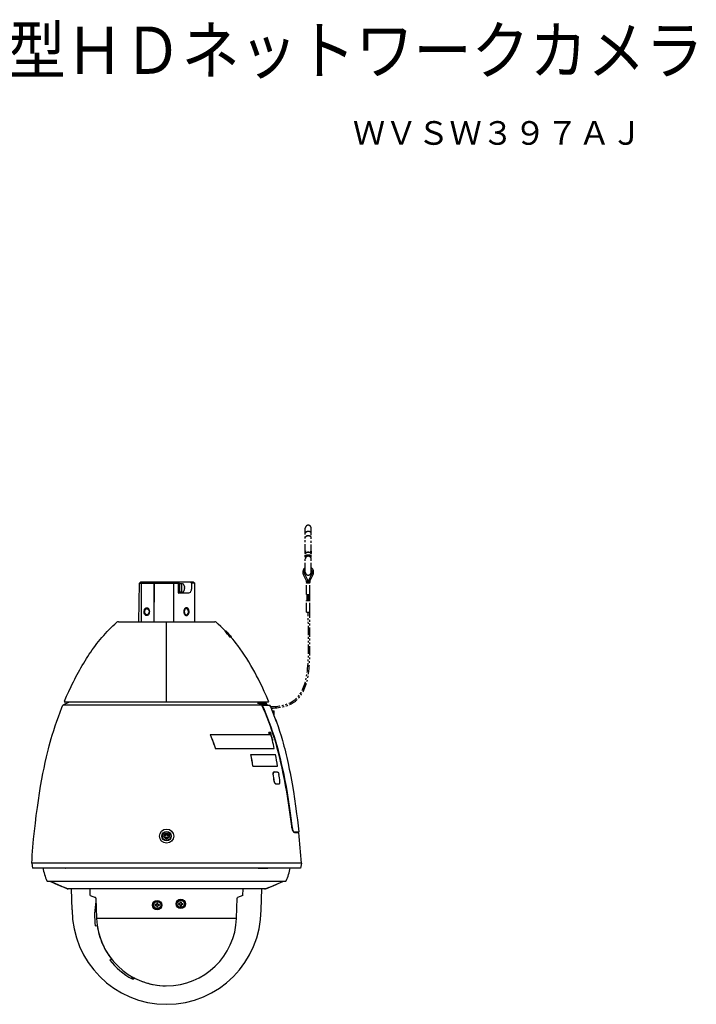
# Model space of a CAD drawing. Units: millimetres. Extents: x 2 to 137, y 251 to 485.
# Drawn here: x 74 to 132, y 401 to 485 of the extents above; entities that cross this region are included whole.
import ezdxf
from ezdxf.enums import TextEntityAlignment as Align

# ---------------------------------------------------------------- set-up
doc = ezdxf.new("R2010")
doc.units = ezdxf.units.MM
doc.linetypes.add('PHANTOM2', pattern=[31.75, 15.875, -3.175, 3.175, -3.175, 3.175, -3.175])
for name, color, linetype in [('GAIKEI', 7, 'Continuous'), ('MOJI1', 2, 'Continuous'), ('TOUROKU', 1, 'Continuous')]:
    doc.layers.add(name, color=color, linetype=linetype)
doc.styles.get("Standard").update_dxf_attribs({"font": 'monotxt.shx', "bigfont": 'bigfont.shx'})

msp = doc.modelspace()

# ---------------------------------------------------------------- linework, layer by layer
at = {"layer": 'GAIKEI', "color": 1, "linetype": 'PHANTOM2', "ltscale": 0.05}
for p, q in [((98.41042726, 437.8184454), (98.41042726, 441.539771)), ((98.91042726, 439.3567388), (98.91042726, 441.539771)), ((98.39006586, 439.5003058), (98.39006586, 439.5244512)), ((98.41709226, 439.6123784), (98.41042726, 439.6123784)), ((98.91042726, 439.6123784), (98.90376226, 439.6123784)), ((98.91042726, 439.3563848), (98.91042726, 439.3488898)), ((98.91042726, 437.8184454), (98.91042726, 439.348548)), ((98.24352046, 437.6240422), (98.29790286, 437.6494024)), ((98.29790286, 437.6494024), (98.35228526, 437.6747564)), ((98.35228526, 437.6747564), (98.62169446, 437.0969976)), ((98.69916026, 437.0969976), (98.96856946, 437.6747564)), ((99.02295166, 437.6494024), (98.96856946, 437.6747564)), ((99.07733406, 437.6240422), (99.02295166, 437.6494024)), ((98.24352046, 437.6240422), (98.51294186, 437.0462774)), ((98.51294186, 437.0462774), (98.56732426, 437.0716376)), ((98.52042486, 435.9184454), (98.52042486, 436.9184454)), ((98.52042486, 436.9184454), (98.80042966, 436.9184454)), ((98.53542726, 436.9448492), (98.65542246, 436.9448492)), ((98.53542726, 436.9448492), (98.53542726, 436.9184454)), ((98.56732426, 437.0716376), (98.62169446, 437.0969976)), ((98.65542246, 436.9448492), (98.65542246, 436.9184454)), ((98.78542726, 436.9448492), (98.66543226, 436.9448492)), ((98.66543226, 436.9184454), (98.66543226, 436.9448492)), ((98.75353026, 437.0716376), (98.69916026, 437.0969976)), ((98.80791266, 437.0462774), (98.75353026, 437.0716376)), ((98.78542726, 436.9184454), (98.78542726, 436.9448492)), ((98.80042966, 435.9184454), (98.80042966, 436.9184454)), ((98.80791266, 437.0462774), (99.07733406, 437.6240422)), ((98.52042486, 435.9184454), (98.80042966, 435.9184454)), ((98.52042486, 435.4184454), (98.80042966, 435.4184454)), ((98.52042486, 434.4184454), (98.52042486, 435.4184454)), ((98.53542726, 435.9184454), (98.53542726, 435.4184454)), ((98.65542246, 435.9184454), (98.65542246, 435.4184454)), ((98.66543226, 435.4184454), (98.66543226, 435.9184454)), ((98.78542726, 435.4184454), (98.78542726, 435.9184454)), ((98.80042966, 434.4184454), (98.80042966, 435.4184454)), ((98.52042486, 434.4184454), (98.80042966, 434.4184454))]:
    msp.add_line(p, q, dxfattribs=at)
at = {"layer": 'GAIKEI', "color": 1, "linetype": 'Continuous'}
for p, q in [((84.30000931, 433.6193364), (84.35717488, 436.87561392)), ((84.35717488, 436.87561392), (84.45974514, 436.97579134)), ((84.35717488, 436.87561392), (85.57660756, 436.87559866)), ((88.95120387, 436.97579134), (84.45974514, 436.97579134)), ((84.51390365, 436.87559866), (84.51390365, 433.6193364)), ((85.57660756, 436.87559866), (85.57660756, 433.6193364)), ((85.59966635, 433.6193364), (85.64209452, 436.87561392)), ((85.64209452, 436.87561392), (87.63250792, 436.87559866)), ((87.26158181, 433.6193364), (87.26158181, 436.97579134)), ((87.66235255, 436.05401864), (87.66235255, 436.925695)), ((87.7425067, 436.87559866), (87.66235255, 436.87559866)), ((87.7425067, 436.87559866), (87.7425067, 436.07405718)), ((87.91283427, 436.83051195), (87.7425067, 436.83051195)), ((87.91283427, 436.83051195), (87.91283427, 436.11914389)), ((88.01092534, 436.82550232), (87.91283427, 436.82550232)), ((88.76685628, 436.90288904), (88.76685628, 436.47482792)), ((89.05196864, 436.87559866), (88.81167395, 436.87559866)), ((88.95120387, 436.97579134), (89.05196864, 436.87559866)), ((89.05196864, 433.6193364), (89.05196864, 436.87559866)), ((87.7425067, 436.07405718), (87.66235255, 436.07405718)), ((88.43018137, 436.02396084), (87.69241036, 436.02396084)), ((87.91283427, 436.11914389), (87.7425067, 436.11914389)), ((88.01092534, 436.12415352), (87.91283427, 436.12415352)), ((88.15511652, 436.65517475), (88.15369511, 436.65517475)), ((88.17054781, 436.52492426), (88.15369511, 436.52492426)), ((88.15369511, 436.42473158), (88.17054781, 436.42473158)), ((88.15594909, 436.30587979), (88.15369511, 436.29448109)), ((88.15369511, 436.29448109), (88.15511652, 436.29448109)), ((88.16970939, 436.53820242), (88.17054781, 436.52492426)), ((88.17054781, 436.42473158), (88.16970939, 436.41145341))]:
    msp.add_line(p, q, dxfattribs=at)
at = {"layer": 'GAIKEI'}
for p, q in [((82.58036146, 433.6193364), (90.74049326, 433.6193364)), ((98.01042726, 412.7693334), (75.31042726, 412.7693334)), ((95.07928706, 411.01742), (78.24156746, 411.01742)), ((95.03990726, 411.0093328), (78.28094726, 411.0093328))]:
    msp.add_line(p, q, dxfattribs=at)
at = {"layer": 'GAIKEI', "color": 1}
for p, q in [((86.66042726, 426.8886968), (86.66042726, 433.6193364)), ((95.26059826, 426.8193364), (78.06025646, 426.8193364)), ((94.73299806, 426.5693364), (77.88153326, 426.5693364)), ((90.34239746, 424.0675298), (95.49873286, 424.0675298)), ((90.78888186, 422.8768316), (95.77729746, 422.8768316)), ((90.79287366, 422.8793096), (95.78612306, 422.8793096)), ((98.08246106, 413.1693334), (75.23839366, 413.1693334)), ((76.57134046, 411.6593328), (96.74951426, 411.6593328)), ((92.58917486, 408.5059758), (80.73167966, 408.5059758))]:
    msp.add_line(p, q, dxfattribs=at)
at = {"layer": 'GAIKEI', "ltscale": 0.005246}
msp.add_line((91.66513926, 432.8193364), (91.58864986, 432.8193364), dxfattribs=at)
at = {"layer": 'GAIKEI', "ltscale": 0.003041}
msp.add_line((91.70097906, 432.8193364), (91.66515146, 432.8193364), dxfattribs=at)
at = {"layer": 'GAIKEI', "ltscale": 0.010952}
msp.add_line((91.76101326, 432.7555182), (91.70097906, 432.8193364), dxfattribs=at)
at = {"layer": 'GAIKEI', "ltscale": 0.002214}
msp.add_line((91.70282226, 432.7555182), (91.72053466, 432.7555182), dxfattribs=at)
at = {"layer": 'GAIKEI', "ltscale": 0.003456}
msp.add_line((91.73862546, 432.7468878), (91.71097666, 432.7468878), dxfattribs=at)
at = {"layer": 'GAIKEI', "ltscale": 0.00385}
msp.add_line((91.76811766, 432.7188604), (91.73731946, 432.7188604), dxfattribs=at)
at = {"layer": 'GAIKEI', "ltscale": 0.00089}
msp.add_line((91.75389646, 432.7555182), (91.76101326, 432.7555182), dxfattribs=at)
at = {"layer": 'GAIKEI', "ltscale": 0.003955}
msp.add_line((91.81168466, 432.6730352), (91.78004406, 432.6730352), dxfattribs=at)
at = {"layer": 'GAIKEI', "ltscale": 0.003271}
msp.add_line((91.87337886, 432.6000494), (91.84720706, 432.6000494), dxfattribs=at)
at = {"layer": 'GAIKEI', "ltscale": 0.002295}
msp.add_line((91.87206066, 432.5929266), (91.85370126, 432.5929266), dxfattribs=at)
at = {"layer": 'GAIKEI', "ltscale": 0.000867}
msp.add_line((91.89551026, 432.6092168), (91.88857666, 432.6092168), dxfattribs=at)
at = {"layer": 'GAIKEI', "ltscale": 0.010724}
msp.add_line((91.95285886, 432.5454046), (91.89551026, 432.6092168), dxfattribs=at)
at = {"layer": 'GAIKEI', "ltscale": 0.002536}
msp.add_line((91.91146486, 432.5291082), (91.93175306, 432.5291082), dxfattribs=at)
at = {"layer": 'GAIKEI', "ltscale": 0.003226}
msp.add_line((91.94331306, 432.5224066), (91.91750746, 432.5224066), dxfattribs=at)
at = {"layer": 'GAIKEI', "ltscale": 0.000858}
msp.add_line((91.94599866, 432.5454046), (91.95285886, 432.5454046), dxfattribs=at)
at = {"layer": 'GAIKEI', "ltscale": 0.003703}
msp.add_line((92.01012206, 432.4517156), (91.98049566, 432.4517156), dxfattribs=at)
at = {"layer": 'GAIKEI', "ltscale": 0.01029}
msp.add_line((92.06452886, 432.3899358), (92.01012206, 432.4517156), dxfattribs=at)
at = {"layer": 'GAIKEI', "ltscale": 0.008017}
msp.add_line((92.01390626, 432.4547734), (92.05621586, 432.406568), dxfattribs=at)
at = {"layer": 'GAIKEI', "ltscale": 0.003716}
msp.add_line((92.06452886, 432.3899358), (92.03480466, 432.3899358), dxfattribs=at)
at = {"layer": 'GAIKEI', "ltscale": 0.004991}
msp.add_line((92.09603526, 432.3193364), (92.04560786, 432.3193364), dxfattribs=at)
at = {"layer": 'GAIKEI', "ltscale": 0.008355}
msp.add_line((92.05621586, 432.406568), (92.10024666, 432.356275), dxfattribs=at)
at = {"layer": 'GAIKEI', "ltscale": 0.011741}
msp.add_line((92.12647946, 432.3193364), (92.06452886, 432.3899358), dxfattribs=at)
at = {"layer": 'GAIKEI', "ltscale": 0.000835}
msp.add_line((92.09530286, 432.3831488), (92.08862546, 432.3831488), dxfattribs=at)
at = {"layer": 'GAIKEI', "ltscale": 0.010511}
msp.add_line((92.15006346, 432.3193364), (92.09530286, 432.3831488), dxfattribs=at)
at = {"layer": 'GAIKEI', "ltscale": 0.003804}
msp.add_line((92.15006346, 432.3193364), (92.09604746, 432.3193364), dxfattribs=at)
at = {"layer": 'GAIKEI', "ltscale": 0.00257}
msp.add_line((92.12011966, 432.3349492), (92.13349866, 432.3193364), dxfattribs=at)
at = {"layer": 'GAIKEI', "ltscale": 0.071227}
msp.add_line((78.39358166, 426.8193364), (77.88153326, 426.5693364), dxfattribs=at)
at = {"layer": 'GAIKEI', "color": 1, "ltscale": 0.024659}
msp.add_line((95.08948006, 426.7329046), (94.91214846, 426.8193364), dxfattribs=at)
at = {"layer": 'GAIKEI', "color": 1, "ltscale": 0.090268}
msp.add_line((95.08948006, 426.7329046), (94.36733646, 426.7329046), dxfattribs=at)
at = {"layer": 'GAIKEI', "color": 1, "ltscale": 0.072144}
msp.add_line((95.14570566, 426.6430426), (94.56855726, 426.6430426), dxfattribs=at)
at = {"layer": 'GAIKEI', "ltscale": 0.002647}
msp.add_line((94.73299806, 426.5693364), (95.41834966, 426.5693364), dxfattribs=at)
at = {"layer": 'GAIKEI', "color": 1, "ltscale": 0.009213}
msp.add_line((95.14570566, 426.6430426), (95.14570566, 426.5693364), dxfattribs=at)
at = {"layer": 'GAIKEI', "ltscale": 2.1e-05}
msp.add_line((95.19287366, 426.5692816), (95.19271486, 426.5693364), dxfattribs=at)
at = {"layer": 'GAIKEI', "ltscale": 0.015625}
msp.add_line((95.63542726, 426.0193364), (95.76042726, 426.0193364), dxfattribs=at)
at = {"layer": 'GAIKEI', "ltscale": 0.006851}
msp.add_line((95.63591566, 426.0203192), (95.66042726, 426.0693364), dxfattribs=at)
at = {"layer": 'GAIKEI', "ltscale": 0.0125}
msp.add_line((95.66042726, 426.0693364), (95.76042726, 426.0693364), dxfattribs=at)
at = {"layer": 'GAIKEI', "ltscale": 0.019311}
msp.add_line((95.76042726, 425.7148504), (95.76042726, 426.0693364), dxfattribs=at)
at = {"layer": 'GAIKEI', "ltscale": 0.008363}
msp.add_line((95.76042726, 425.8693364), (95.69352046, 425.8693364), dxfattribs=at)
at = {"layer": 'GAIKEI', "ltscale": 0.001092}
msp.add_line((95.76042726, 425.7148504), (95.75169926, 425.7145452), dxfattribs=at)
at = {"layer": 'GAIKEI', "ltscale": 0.00249}
msp.add_line((95.97459966, 425.152558), (95.95855966, 425.1643682), dxfattribs=at)
at = {"layer": 'GAIKEI', "ltscale": 0.000161}
msp.add_line((95.96572506, 425.152863), (95.96468746, 425.1536322), dxfattribs=at)
at = {"layer": 'GAIKEI', "ltscale": 5.4e-05}
msp.add_line((95.96572506, 425.152863), (95.96532226, 425.1530278), dxfattribs=at)
at = {"layer": 'GAIKEI', "ltscale": 0.00111}
msp.add_line((95.97459966, 425.152558), (95.96572506, 425.152863), dxfattribs=at)
at = {"layer": 'GAIKEI', "color": 1, "ltscale": 0.000582}
msp.add_line((90.33875986, 424.0646184), (90.34239746, 424.0675298), dxfattribs=at)
at = {"layer": 'GAIKEI', "color": 1, "ltscale": 0.00341}
msp.add_line((95.48110606, 424.2303228), (95.31861826, 424.2303228), dxfattribs=at)
at = {"layer": 'GAIKEI', "color": 1, "ltscale": 0.008193}
msp.add_line((95.36291746, 424.1670232), (95.34590086, 424.2303228), dxfattribs=at)
at = {"layer": 'GAIKEI', "color": 1, "ltscale": 0.015884}
msp.add_line((95.36291746, 424.1670232), (95.48999266, 424.1670232), dxfattribs=at)
at = {"layer": 'GAIKEI', "color": 1, "ltscale": 0.012437}
for p, q in [((95.36291746, 424.1670232), (95.36291746, 424.0675298)), ((95.48999266, 424.1670232), (95.48999266, 424.0675298))]:
    msp.add_line(p, q, dxfattribs=at)
at = {"layer": 'GAIKEI', "color": 1, "ltscale": 0.001538}
msp.add_line((95.62989746, 423.6587346), (95.61989986, 423.6659064), dxfattribs=at)
at = {"layer": 'GAIKEI', "color": 1, "ltscale": 0.0089}
msp.add_line((95.61989986, 423.6659064), (95.61989986, 423.5947088), dxfattribs=at)
at = {"layer": 'GAIKEI', "color": 1, "ltscale": 0.013068}
msp.add_line((95.62989746, 423.6587346), (95.62989746, 423.5541876), dxfattribs=at)
at = {"layer": 'GAIKEI', "color": 1, "ltscale": 0.000587}
msp.add_line((90.78888186, 422.8768316), (90.79287366, 422.8793096), dxfattribs=at)
at = {"layer": 'GAIKEI', "color": 1, "ltscale": 0.001146}
msp.add_line((95.77729746, 422.8768316), (95.78612306, 422.8793096), dxfattribs=at)
at = {"layer": 'GAIKEI', "color": 1, "ltscale": 0.000905}
msp.add_line((93.79815926, 422.3817144), (93.80501966, 422.3840338), dxfattribs=at)
at = {"layer": 'GAIKEI', "color": 1, "ltscale": 0.260484}
msp.add_line((93.80501966, 422.3840338), (95.88889406, 422.3840338), dxfattribs=at)
at = {"layer": 'GAIKEI', "color": 1, "ltscale": 0.000902}
msp.add_line((93.97168226, 421.391474), (93.97860346, 421.3935248), dxfattribs=at)
at = {"layer": 'GAIKEI', "color": 1, "ltscale": 0.260986}
msp.add_line((93.97168226, 421.391474), (96.05957286, 421.391474), dxfattribs=at)
at = {"layer": 'GAIKEI', "color": 1, "ltscale": 0.261232}
msp.add_line((93.97860346, 421.3935248), (96.06845946, 421.3935248), dxfattribs=at)
at = {"layer": 'GAIKEI', "color": 1, "ltscale": 0.00114}
msp.add_line((96.05957286, 421.391474), (96.06845946, 421.3935248), dxfattribs=at)
at = {"layer": 'GAIKEI', "color": 1, "ltscale": 0.001084}
msp.add_line((95.70187006, 420.7119268), (95.69342286, 420.7099798), dxfattribs=at)
at = {"layer": 'GAIKEI', "color": 1, "ltscale": 0.001083}
msp.add_line((95.75930426, 420.8971074), (95.75085706, 420.8951666), dxfattribs=at)
at = {"layer": 'GAIKEI', "color": 1, "ltscale": 0.03575}
msp.add_line((95.76988766, 420.8982916), (96.05588626, 420.8982916), dxfattribs=at)
at = {"layer": 'GAIKEI', "color": 1, "ltscale": 0.001081}
for p, q in [((95.77287846, 420.114356), (95.78135006, 420.1160956)), ((95.90527586, 419.9061162), (95.91374766, 419.9078466))]:
    msp.add_line(p, q, dxfattribs=at)
at = {"layer": 'GAIKEI', "color": 1, "ltscale": 0.036281}
msp.add_line((95.90527586, 419.9061162), (96.19552246, 419.9061162), dxfattribs=at)
at = {"layer": 'GAIKEI', "color": 1, "ltscale": 0.036336}
msp.add_line((95.91374766, 419.9078466), (96.20443366, 419.9078466), dxfattribs=at)
at = {"layer": 'GAIKEI', "color": 1, "ltscale": 0.001135}
msp.add_line((96.20443366, 419.9078466), (96.19552246, 419.9061162), dxfattribs=at)
at = {"layer": 'GAIKEI', "color": 1, "ltscale": 0.001136}
msp.add_line((96.21177006, 419.9085454), (96.20284666, 419.906812), dxfattribs=at)
at = {"layer": 'GAIKEI', "color": 1, "ltscale": 0.002019}
msp.add_line((97.25904786, 416.3193334), (97.27519786, 416.3193334), dxfattribs=at)
at = {"layer": 'GAIKEI', "color": 1, "ltscale": 0.0125}
for p, q in [((86.46042726, 415.4193334), (86.46042726, 415.5193334)), ((86.86042726, 415.5193334), (86.86042726, 415.4193334))]:
    msp.add_line(p, q, dxfattribs=at)
at = {"layer": 'GAIKEI', "color": 1, "ltscale": 0.01875}
for p, q in [((86.61042726, 415.5193334), (86.46042726, 415.5193334)), ((86.46042726, 415.4193334), (86.61042726, 415.4193334)), ((86.61042726, 415.6693334), (86.61042726, 415.5193334)), ((86.61042726, 415.4193334), (86.61042726, 415.2693334)), ((86.71042726, 415.5193334), (86.71042726, 415.6693334)), ((86.86042726, 415.5193334), (86.71042726, 415.5193334)), ((86.71042726, 415.2693334), (86.71042726, 415.4193334)), ((86.71042726, 415.4193334), (86.86042726, 415.4193334)), ((83.73622066, 403.3759222), (83.88619626, 403.3785406))]:
    msp.add_line(p, q, dxfattribs=at)
at = {"layer": 'GAIKEI', "color": 1, "ltscale": 0.00625}
for p, q in [((86.61042726, 415.6693334), (86.71042726, 415.6693334)), ((86.71042726, 415.2693334), (86.61042726, 415.2693334))]:
    msp.add_line(p, q, dxfattribs=at)
at = {"layer": 'GAIKEI', "color": 1, "ltscale": 0.008005}
msp.add_line((97.41549326, 415.8193334), (97.86145266, 415.8193334), dxfattribs=at)
at = {"layer": 'GAIKEI', "color": 1, "ltscale": 0.047717}
msp.add_line((97.48498786, 415.7693334), (97.86672606, 415.7693334), dxfattribs=at)
at = {"layer": 'GAIKEI', "ltscale": 0.050804}
for p, q in [((75.23839366, 413.1693334), (75.31042726, 412.7693334)), ((98.08246106, 413.1693334), (98.01042726, 412.7693334))]:
    msp.add_line(p, q, dxfattribs=at)
at = {"layer": 'GAIKEI', "ltscale": 0.000345}
for p, q in [((78.07999506, 412.7665776), (78.07983646, 412.7693334)), ((95.24101806, 412.7693334), (95.24085946, 412.7665776))]:
    msp.add_line(p, q, dxfattribs=at)
at = {"layer": 'GAIKEI', "ltscale": 0.000632}
for p, q in [((78.07999506, 412.7665776), (78.08423106, 412.7693334)), ((95.24085946, 412.7665776), (95.23662366, 412.7693334))]:
    msp.add_line(p, q, dxfattribs=at)
at = {"layer": 'GAIKEI', "ltscale": 0.001311}
for p, q in [((78.09011486, 412.7693334), (78.07999506, 412.7665776)), ((95.24085946, 412.7665776), (95.23073986, 412.7693334))]:
    msp.add_line(p, q, dxfattribs=at)
at = {"layer": 'GAIKEI', "ltscale": 0.101328}
msp.add_line((78.89061526, 412.7665776), (78.07999506, 412.7665776), dxfattribs=at)
at = {"layer": 'GAIKEI', "ltscale": 0.00035}
msp.add_line((92.65318846, 412.7665776), (92.65367686, 412.7693334), dxfattribs=at)
at = {"layer": 'GAIKEI', "ltscale": 0.00092}
msp.add_line((92.66001226, 412.7693334), (92.65318846, 412.7665776), dxfattribs=at)
at = {"layer": 'GAIKEI', "ltscale": 0.001946}
msp.add_line((92.66850826, 412.7693334), (92.65318846, 412.7665776), dxfattribs=at)
at = {"layer": 'GAIKEI', "ltscale": 0.127396}
msp.add_line((93.67235346, 412.7665776), (92.65318846, 412.7665776), dxfattribs=at)
at = {"layer": 'GAIKEI', "ltscale": 0.101331}
msp.add_line((94.43021486, 412.7665776), (95.24085946, 412.7665776), dxfattribs=at)
at = {"layer": 'GAIKEI', "ltscale": 0.166001}
for p, q in [((78.24156746, 411.01742), (77.02093746, 411.5405462)), ((95.07928706, 411.01742), (96.29991706, 411.5405462))]:
    msp.add_line(p, q, dxfattribs=at)
at = {"layer": 'GAIKEI', "ltscale": 0.12684}
msp.add_line((94.94947766, 411.0112982), (78.37137706, 411.0112982), dxfattribs=at)
at = {"layer": 'GAIKEI', "ltscale": 0.000267}
for p, q in [((78.38502446, 411.0093358), (78.38716066, 411.0093328)), ((94.93583006, 411.0093358), (94.93369386, 411.0093328))]:
    msp.add_line(p, q, dxfattribs=at)
at = {"layer": 'GAIKEI', "ltscale": 0.222635}
for p, q in [((78.66042726, 409.229334), (78.59826906, 411.0093328)), ((94.66042726, 409.229334), (94.72258546, 411.0093328))]:
    msp.add_line(p, q, dxfattribs=at)
at = {"layer": 'GAIKEI', "color": 1, "ltscale": 0.071742}
for p, q in [((80.19693846, 410.4357488), (80.17690686, 411.0093328)), ((93.12391606, 410.4357488), (93.14394786, 411.0093328))]:
    msp.add_line(p, q, dxfattribs=at)
at = {"layer": 'GAIKEI', "color": 1, "ltscale": 0.060382}
for p, q in [((80.19693846, 410.4357488), (80.65028326, 410.268949)), ((93.12391606, 410.4357488), (92.67057126, 410.268949))]:
    msp.add_line(p, q, dxfattribs=at)
at = {"layer": 'GAIKEI', "color": 1, "ltscale": 0.211172}
for p, q in [((80.66715326, 410.2199042), (80.73070326, 408.5317266)), ((92.59015146, 408.5317266), (92.65370126, 410.2199042))]:
    msp.add_line(p, q, dxfattribs=at)
at = {"layer": 'GAIKEI', "color": 1, "ltscale": 0.037157}
msp.add_line((80.66715326, 410.2199042), (80.67833506, 409.9228582), dxfattribs=at)
at = {"layer": 'GAIKEI', "color": 1, "ltscale": 0.21117}
msp.add_line((92.59015146, 408.5317388), (92.65370126, 410.2199042), dxfattribs=at)
at = {"layer": 'GAIKEI', "color": 1, "ltscale": 0.011874}
for p, q in [((85.77042486, 409.6693334), (85.67542966, 409.6693334)), ((85.67542966, 409.5893346), (85.77042486, 409.5893346)), ((85.95042966, 409.6693334), (86.04542486, 409.6693334)), ((86.04542486, 409.5893346), (85.95042966, 409.5893346)), ((87.77042486, 409.7693334), (87.67542966, 409.7693334)), ((87.67542966, 409.6893346), (87.77042486, 409.6893346)), ((87.95042966, 409.7693334), (88.04542486, 409.7693334)), ((88.04542486, 409.6893346), (87.95042966, 409.6893346))]:
    msp.add_line(p, q, dxfattribs=at)
at = {"layer": 'GAIKEI', "color": 1, "ltscale": 0.01}
for p, q in [((85.67542966, 409.6693334), (85.67542966, 409.5893346)), ((86.04542486, 409.6693334), (86.04542486, 409.5893346)), ((87.67542966, 409.7693334), (87.67542966, 409.6893346)), ((88.04542486, 409.7693334), (88.04542486, 409.6893346))]:
    msp.add_line(p, q, dxfattribs=at)
at = {"layer": 'GAIKEI', "color": 1, "ltscale": 0.005}
for p, q in [((85.82042486, 409.8143346), (85.90042966, 409.8143346)), ((85.82042486, 409.4443334), (85.90042966, 409.4443334)), ((87.82042486, 409.9143346), (87.90042966, 409.9143346)), ((87.82042486, 409.5443334), (87.90042966, 409.5443334))]:
    msp.add_line(p, q, dxfattribs=at)
at = {"layer": 'GAIKEI', "color": 1, "ltscale": 0.011875}
for p, q in [((85.82042486, 409.8143346), (85.82042486, 409.7193334)), ((85.82042486, 409.5393346), (85.82042486, 409.4443334)), ((85.90042966, 409.8143346), (85.90042966, 409.7193334)), ((85.90042966, 409.5393346), (85.90042966, 409.4443334)), ((87.82042486, 409.9143346), (87.82042486, 409.8193334)), ((87.82042486, 409.6393346), (87.82042486, 409.5443334)), ((87.90042966, 409.9143346), (87.90042966, 409.8193334)), ((87.90042966, 409.6393346), (87.90042966, 409.5443334))]:
    msp.add_line(p, q, dxfattribs=at)
at = {"layer": 'GAIKEI', "color": 1, "ltscale": 0.010628}
msp.add_line((85.86203866, 409.9443274), (85.86500486, 410.0293004), dxfattribs=at)
at = {"layer": 'GAIKEI', "color": 1, "ltscale": 0.021516}
msp.add_line((85.95090586, 409.9310552), (86.12303706, 409.9310552), dxfattribs=at)
at = {"layer": 'GAIKEI', "color": 1, "ltscale": 0.003221}
msp.add_line((80.73070326, 408.5317266), (80.73167966, 408.5059758), dxfattribs=at)
at = {"layer": 'GAIKEI', "ltscale": 0.003221}
msp.add_line((92.58917486, 408.5059758), (92.59015146, 408.5317266), dxfattribs=at)
at = {"layer": 'GAIKEI', "color": 1, "ltscale": 0.020885}
msp.add_line((80.61979006, 407.8803778), (80.78524426, 407.903629), dxfattribs=at)
at = {"layer": 'GAIKEI', "color": 1, "ltscale": 0.020884}
msp.add_line((81.85356686, 404.9737982), (81.98521986, 405.0766546), dxfattribs=at)
at = {"layer": 'GAIKEI', "color": 1, "ltscale": 0.005886}
msp.add_line((81.94812266, 405.0476782), (81.98523206, 405.0766698), dxfattribs=at)
at = {"layer": 'GAIKEI', "color": 1, "ltscale": 0.014083}
msp.add_line((83.88619626, 403.3785406), (83.87544186, 403.4906866), dxfattribs=at)
at = {"layer": 'GAIKEI', "color": 1, "ltscale": 0.00875}
msp.add_line((83.88619626, 403.3785406), (83.88497566, 403.4485296), dxfattribs=at)
at = {"layer": 'GAIKEI', "color": 1, "linetype": 'PHANTOM2', "ltscale": 0.05, "flags": 128}
for points in [[(98.41042726, 439.430457), (98.41290526, 439.455805), (98.41881346, 439.486402), (98.42540526, 439.518421), (98.43089846, 439.5580328), (98.43115486, 439.5761174), (98.42955566, 439.5905646), (98.42633306, 439.6019842)], [(98.41709226, 439.6123784), (98.41811766, 439.6122442), (98.42024166, 439.61117), (98.42237806, 439.6090704), (98.42633306, 439.6019842)], [(98.91042726, 439.430457), (98.90794926, 439.455805), (98.90204106, 439.486402), (98.89544926, 439.518421), (98.88995606, 439.5580328), (98.88969966, 439.5761174), (98.89129886, 439.5905646), (98.89452146, 439.6019842)], [(98.90376226, 439.6123784), (98.90273686, 439.6122442), (98.90061286, 439.61117), (98.89847666, 439.6090704), (98.89452146, 439.6019842)], [(95.47499026, 426.4293524), (95.64979486, 426.4323796), (95.81957026, 426.4406316), (95.95827886, 426.451673), (96.09516846, 426.4667242), (96.23023926, 426.4860234), (96.35630126, 426.5083624), (96.45045406, 426.5280524), (96.54256846, 426.5499884), (96.63243666, 426.5741338), (96.72081546, 426.6007452), (96.82365966, 426.6355596), (96.93077646, 426.6766546), (97.03174066, 426.7203984), (97.12776126, 426.767005), (97.21935066, 426.8164984), (97.31087886, 426.8714056), (97.39646246, 426.9282598), (97.47826166, 426.9882452), (97.54577886, 427.0422002), (97.59626706, 427.085639), (97.66455326, 427.1487128), (97.72605226, 427.2104132), (97.78407226, 427.273316), (97.84283686, 427.3423224), (97.91905766, 427.440357), (97.98613526, 427.5362432), (98.04940426, 427.6363898), (98.09895266, 427.7221318), (98.13624506, 427.7917546), (98.17153566, 427.8621222), (98.20493406, 427.9332158), (98.26649426, 428.077503), (98.32195066, 428.2253606), (98.36765386, 428.3631842), (98.41795906, 428.5364264), (98.44249506, 428.631159), (98.48668466, 428.823676), (98.52490486, 429.0202948), (98.55825446, 429.2244268), (98.58579346, 429.4262518), (98.61148926, 429.656098), (98.63249766, 429.891718), (98.65221186, 430.1830938), (98.66361326, 430.410816), (98.67564946, 430.7638922), (98.68247326, 431.1321234), (98.68498786, 431.5171698), (98.68327886, 432.0597052), (98.67629646, 432.7906194), (98.66793466, 433.6914252), (98.66543226, 434.4184454)], [(95.52278086, 426.3096502), (95.70309086, 426.3143316), (95.86452886, 426.3234564), (96.00594726, 426.3358038), (96.14566906, 426.3523138), (96.28645266, 426.3737554), (96.40372566, 426.3954534), (96.50029546, 426.4163214), (96.59491206, 426.4395452), (96.68731946, 426.4650762), (96.78196046, 426.4944036), (96.89049326, 426.5322394), (97.00105226, 426.5758734), (97.10528806, 426.62226), (97.20459226, 426.6716558), (97.30053966, 426.7247686), (97.39527826, 426.7829108), (97.48395026, 426.8431036), (97.57055906, 426.9080206), (97.63330326, 426.9589788), (97.69093266, 427.009339), (97.76145266, 427.0755498), (97.82530766, 427.14065), (97.88552486, 427.2069342), (97.95183346, 427.2862738), (98.02975106, 427.388526), (98.09875746, 427.4890996), (98.16469966, 427.595545), (98.21125746, 427.6773626), (98.24959966, 427.7498296), (98.28583006, 427.8229254), (98.32007086, 427.8966436), (98.38304686, 428.0458746), (98.43971186, 428.1985906), (98.48563486, 428.3384648), (98.51048826, 428.4216864), (98.53777106, 428.519898), (98.56255126, 428.6167486), (98.60708246, 428.8131232), (98.64551026, 429.0131354), (98.67916506, 429.2216924), (98.70606946, 429.4211066), (98.73180186, 429.6533452), (98.75279786, 429.8909856), (98.77265866, 430.1875372), (98.78396246, 430.416541), (98.79586426, 430.7710942), (98.80256586, 431.140296), (98.80500746, 431.525849), (98.80322506, 432.06836), (98.79623046, 432.7981268), (98.78791746, 433.6942754), (98.78542726, 434.4184454)]]:
    msp.add_lwpolyline(points, dxfattribs=at)
at = {"layer": 'GAIKEI', "color": 1, "linetype": 'Continuous'}
for points in [[(84.58866213, 436.97579134, 0.0005784526), (84.51390365, 436.87559866)], [(85.65136604, 436.97579134, 0.0005784526), (85.57660756, 436.87559866)], [(85.64209452, 436.87561392, -0.000670533), (85.71850473, 436.97579134)], [(87.66235255, 436.90500129, -0.005661551), (87.66219432, 436.90204297, -0.0238186207), (87.66179363, 436.89837866, -0.0746576828), (87.65929113, 436.89067044, -0.0474368926), (87.65660778, 436.88625777, -0.1238308424), (87.64687268, 436.87853046, -0.0873161478), (87.63693423, 436.87585877, -0.0073117609), (87.63546277, 436.87574351, -0.0058243091), (87.63250792, 436.87559866)], [(88.74108307, 436.925695, -0.0053403337), (88.73332377, 436.93277907, -0.0206476406), (88.72010523, 436.94629849, -0.0192704887), (88.7133944, 436.95438029, -0.0334724235), (88.70811686, 436.96222052, -0.0417727267), (88.70587024, 436.96696422, -0.0287435126), (88.70524047, 436.96896898, -0.0380630097), (88.70497928, 436.9705305, -0.168788593), (88.70568427, 436.97355799, -0.1422997684), (88.70759327, 436.97537847, -0.070217275), (88.7085717, 436.97569339, -0.0388976196), (88.70962146, 436.97579559, -0.0209444216), (88.71070688, 436.97579134)], [(88.74108307, 436.925695, -0.000330877), (88.76685628, 436.90288904)], [(88.81167395, 436.87559866, -0.0085124941), (88.80920315, 436.87595482, -0.02227048), (88.80676792, 436.87646035, -0.0316764056), (88.80362045, 436.87752006, -0.0100126551), (88.80208991, 436.87817451, -0.0136857813), (88.79910244, 436.87962657, -0.0271571074), (88.78910353, 436.88554457, -0.0293650989), (88.77189306, 436.89855796, -0.0028163152), (88.76685628, 436.90288904)], [(88.15369511, 436.65517475, -0.0012098713), (88.15484048, 436.64947903, -0.0012098952), (88.15594909, 436.64377605)], [(88.15369511, 436.52492426, -0.0046088484), (88.15456411, 436.50614848, -0.0230581742), (88.15369511, 436.42473158)], [(88.15594909, 436.64377605, -0.0296305335), (88.16970939, 436.53820242)], [(88.16970939, 436.41145341, -0.003001775), (88.16867529, 436.39817763, -0.0258692769), (88.15594909, 436.30587979)], [(88.76685628, 436.47482792, -0.006932026), (88.76586281, 436.43515414, -0.0148286971), (88.76295988, 436.39557741, -0.053264223), (88.73542767, 436.25968776, -0.0491918431), (88.70017544, 436.17779496, -0.068542918), (88.6468575, 436.10649178, -0.1288299384), (88.52826894, 436.03700744, -0.0573627551), (88.45994691, 436.02516981, -0.0090708615), (88.43018137, 436.02396084)], [(85.19274494, 434.37647169, -0.0874195362), (85.14383569, 434.2495893, -0.081229419), (85.08694486, 434.18312708, -0.0883751214), (85.02791884, 434.14935571, -0.1869363002), (84.91339714, 434.15289294, -0.0956036023), (84.8490083, 434.19629343, -0.0759703201), (84.79691781, 434.26665034, -0.088982549), (84.7528991, 434.40551568, -0.1279608935), (84.77864512, 434.63588406, -0.0811772167), (84.83269338, 434.72813809, -0.0861059254), (84.89192774, 434.77847845, -0.1163033133), (84.96592379, 434.80135136, -0.0358813791), (84.98542557, 434.80116087, -0.0099288347), (84.99516104, 434.80032819)], [(84.99516104, 434.80032819, -0.0127499257), (85.01023091, 434.79760614, -0.0440426969), (85.03459471, 434.79011293, -0.0846559749), (85.09085907, 434.75552371, -0.07527444), (85.14325504, 434.69329428, -0.0405318848), (85.16889916, 434.6434264, -0.0438447823), (85.19052381, 434.57543787, -0.0031919059), (85.19274494, 434.56547675)], [(88.12810647, 434.37647169, 0.0874195362), (88.17701572, 434.2495893, 0.081229419), (88.23390655, 434.18312708, 0.0883751214), (88.29293257, 434.14935571, 0.1869363002), (88.40745427, 434.15289294, 0.0956036023), (88.4718431, 434.19629343, 0.0759703201), (88.52393359, 434.26665034, 0.088982549), (88.56795231, 434.40551568, 0.1279608935), (88.54220629, 434.63588406, 0.0811772167), (88.48815803, 434.72813809, 0.0861059254), (88.42892367, 434.77847845, 0.1163033133), (88.35492762, 434.80135136, 0.0358813791), (88.33542583, 434.80116087, 0.0099288347), (88.32569036, 434.80032819)], [(88.32569036, 434.80032819, 0.0127499257), (88.3106205, 434.79760614, 0.044042697), (88.2862567, 434.79011293, 0.0846559749), (88.22999234, 434.75552371, 0.07527444), (88.17759637, 434.69329428, 0.0405318848), (88.15195225, 434.6434264, 0.0438447823), (88.1303276, 434.57543787, 0.0031919059), (88.12810647, 434.56547675)]]:
    msp.add_lwpolyline(points, format="xyb", dxfattribs=at)
for points in [[(85.00956864, 434.77038903, -0.0219374169), (85.02826801, 434.76689145, -0.1155541758), (85.10049479, 434.72857939, -0.0654033527), (85.14270445, 434.68146532, -0.069214302), (85.1821831, 434.60223726, -0.1620405034), (85.18244029, 434.34046301, -0.0681476026), (85.14315642, 434.26113674, -0.1245283096), (85.06447496, 434.18893843, -0.2612607602), (84.91260119, 434.19157908, -0.0771142273), (84.86311186, 434.2308753, -0.0590314823), (84.82572929, 434.28194159, -0.0802818578), (84.78656064, 434.38866223, -0.122059139), (84.79563113, 434.58941083, -0.0656505267), (84.83183543, 434.6702098, -0.0608545181), (84.87146764, 434.71953363, -0.1190461776), (84.94680837, 434.76499017, -0.0716882905), (84.99058133, 434.77155526, -0.0231511804)], [(85.00678009, 434.72547681, -0.0219374102), (85.02267456, 434.72250386, -0.1155541798), (85.08406732, 434.68993862, -0.0654033526), (85.11994553, 434.64989165, -0.0692143019), (85.15350238, 434.58254781, -0.1620405032), (85.15372099, 434.36003969, -0.0681476025), (85.1203297, 434.29261236, -0.1245283096), (85.05345047, 434.2312438, -0.2612607606), (84.92435776, 434.23348835, -0.0771142273), (84.88229183, 434.26689014, -0.0590314822), (84.85051665, 434.31029649, -0.0802818577), (84.81722329, 434.40100903, -0.1220591389), (84.82493321, 434.57164534, -0.0656505267), (84.85570686, 434.64032446, -0.060854518), (84.88939424, 434.68224972, -0.1190461774), (84.95343387, 434.72088778, -0.0716882949), (84.99064088, 434.7264681, -0.0231511742)], [(88.31128277, 434.77038903, 0.0219374169), (88.2925834, 434.76689145, 0.1155541758), (88.22035662, 434.72857939, 0.0654033527), (88.17814696, 434.68146532, 0.069214302), (88.13866831, 434.60223726, 0.1620405034), (88.13841112, 434.34046301, 0.0681476026), (88.17769499, 434.26113674, 0.1245283096), (88.25637644, 434.18893843, 0.2612607602), (88.40825022, 434.19157908, 0.0771142273), (88.45773955, 434.2308753, 0.0590314823), (88.49512212, 434.28194159, 0.0802818578), (88.53429077, 434.38866223, 0.122059139), (88.52522028, 434.58941083, 0.0656505267), (88.48901598, 434.6702098, 0.0608545181), (88.44938377, 434.71953363, 0.1190461776), (88.37404303, 434.76499017, 0.0716882905), (88.33027008, 434.77155526, 0.0231511804)], [(88.31407132, 434.72547681, 0.0219374102), (88.29817685, 434.72250386, 0.1155541798), (88.23678409, 434.68993862, 0.0654033526), (88.20090588, 434.64989165, 0.0692143019), (88.16734903, 434.58254781, 0.1620405032), (88.16713042, 434.36003969, 0.0681476025), (88.20052171, 434.29261236, 0.1245283096), (88.26740094, 434.2312438, 0.2612607606), (88.39649365, 434.23348835, 0.0771142273), (88.43855958, 434.26689014, 0.0590314822), (88.47033476, 434.31029649, 0.0802818577), (88.50362811, 434.40100903, 0.1220591389), (88.4959182, 434.57164534, 0.0656505267), (88.46514455, 434.64032446, 0.060854518), (88.43145717, 434.68224972, 0.1190461774), (88.36741754, 434.72088778, 0.0716882949), (88.33021053, 434.7264681, 0.0231511742)]]:
    msp.add_lwpolyline(points, format="xyb", close=True, dxfattribs=at)
at = {"layer": 'GAIKEI'}
for points in [[(78.01415046, 426.8886968), (78.19428966, 427.3085942), (78.38039806, 427.7241034), (78.57270746, 428.1350714), (78.67125486, 428.3387944), (78.77142586, 428.5413274), (78.87325686, 428.7426398), (78.97678466, 428.942713), (79.08204586, 429.1415106), (79.18908946, 429.339002), (79.29796386, 429.5351568), (79.40869386, 429.7299444), (79.52132826, 429.9233282), (79.63592786, 430.1152776), (79.75251706, 430.3057684), (79.87114506, 430.4947576), (79.99186046, 430.6822148), (80.11474866, 430.8680792), (80.23988286, 431.0522954), (80.36734866, 431.2348028), (80.49723146, 431.41554), (80.62960446, 431.5944402), (80.76456546, 431.7714544), (80.90217526, 431.9465154), (81.04251966, 432.1195684), (81.18569586, 432.2905462), (81.33182626, 432.4593572), (81.48104486, 432.6259038), (81.63349866, 432.7900702), (81.78933346, 432.9517644), (81.94869626, 433.1108648), (82.11180666, 433.2672124), (82.27885986, 433.4206732), (82.45006346, 433.571076)], [(91.65959726, 432.8193242), (91.45229746, 433.0316472), (91.25018566, 433.228394), (91.04199466, 433.4206732), (90.87079106, 433.571076)], [(91.66513926, 432.8193364), (91.66654306, 432.8191534), (91.67032726, 432.817652), (91.69049326, 432.8026922), (91.71207526, 432.7830144)], [(91.73862546, 432.7468878), (91.73105726, 432.7522466), (91.72053466, 432.7555182)], [(91.80952406, 432.6825384), (91.87892086, 432.6045782), (91.89718266, 432.5822148), (91.90974366, 432.5650884)], [(91.87337886, 432.6000494), (91.86969246, 432.6058172), (91.85689946, 432.6221258), (91.81168466, 432.6730352)], [(91.87206066, 432.5929266), (91.87373286, 432.593189), (91.87433106, 432.5935308), (91.87489266, 432.5943608), (91.87501466, 432.5956426), (91.87337886, 432.6000494)], [(91.94331306, 432.5224066), (91.93443846, 432.5283452), (91.93175306, 432.5291082)], [(92.01012206, 432.4517156), (91.96487066, 432.5013922), (91.94692626, 432.519312), (91.94331306, 432.5224066)], [(95.30670406, 426.8886968), (95.12656506, 427.3085942), (94.94045666, 427.7241034), (94.74814706, 428.1350714), (94.59972166, 428.4402106), (94.44759766, 428.7426398), (94.29165286, 429.0422734), (94.13176526, 429.339002), (93.96776366, 429.6327276), (93.79952646, 429.9233282), (93.62688246, 430.2107062), (93.44970946, 430.4947576), (93.26782466, 430.7753546), (93.08097166, 431.0522954), (92.88886966, 431.3253912), (92.69125006, 431.5944402), (92.55051526, 431.7789128), (92.40688726, 431.9612676), (92.26028086, 432.1414252), (92.11059826, 432.3193242)], [(75.23839366, 413.1693334), (75.25987806, 413.5082738), (75.28337646, 413.847077), (75.33633066, 414.5242346), (75.39708506, 415.200739), (75.46548106, 415.8765234), (75.54137206, 416.5515172), (75.62459966, 417.2256628), (75.71499266, 417.8988958), (75.80150386, 418.4978246), (75.89365486, 419.0942114), (75.99220226, 419.6895972), (76.09792726, 420.2855046), (76.18722166, 420.7583502), (76.28178966, 421.231989), (76.38135006, 421.7028876), (76.48630626, 422.1700444), (76.59834226, 422.6380316), (76.65716806, 422.8719732), (76.71787366, 423.1054204), (76.80173586, 423.4152838), (76.88893066, 423.7230414), (76.97953126, 424.0287482), (77.10121106, 424.4198492), (77.22848146, 424.8086188), (77.36115966, 425.1951238), (77.49918466, 425.5797612), (77.64254406, 425.9628912), (77.79118906, 426.3445378), (77.88153326, 426.5693364)], [(95.88258306, 425.356568), (95.93553706, 425.2172552), (95.95855966, 425.1643744)], [(95.96532226, 425.1530278), (95.96445566, 425.153919), (95.96187986, 425.1579962), (95.94826906, 425.1869146), (95.91987546, 425.256635), (95.88258306, 425.356568)], [(95.97459966, 425.152558), (96.10826666, 424.7610784), (96.23647706, 424.3669562), (96.35875486, 423.9709478), (96.47470946, 423.5738348), (96.54199466, 423.3321782), (96.60708246, 423.089887), (96.67005866, 422.8470098), (96.73102046, 422.6035894), (96.79002926, 422.3596686), (96.84719486, 422.1152898), (96.95630126, 421.6253668), (97.05904786, 421.1341376), (97.12102306, 420.8230414), (97.18073986, 420.5121892), (97.23886966, 420.1982976), (97.29496106, 419.8840582), (97.40107666, 419.256095), (97.49975826, 418.6281224), (97.59195806, 417.9979712), (97.67772466, 417.368128), (97.74325206, 416.8523718), (97.80451906, 416.3360906), (97.86145266, 415.8193334)]]:
    msp.add_lwpolyline(points, dxfattribs=at)
at = {"layer": 'GAIKEI', "color": 1}
for points in [[(97.25904786, 416.3193334), (97.18565926, 416.9058324), (97.10501966, 417.5016118), (97.01843506, 418.097019), (96.93097166, 418.6599188), (96.83799066, 419.2207158), (96.74420406, 419.751209), (96.64913586, 420.2569768), (96.54818366, 420.7627874), (96.45044186, 421.2249028), (96.34696286, 421.686707), (96.24742686, 422.106104), (96.14240966, 422.5238042), (96.03751466, 422.9174016), (95.93069086, 423.2959906), (95.81992426, 423.6668218), (95.70376226, 424.034754), (95.58137446, 424.4023626), (95.45267586, 424.7699164), (95.31775146, 425.1375676), (95.17531986, 425.5084784), (95.02931166, 425.872785), (94.87545406, 426.241242), (94.73299806, 426.5693364)], [(94.75417726, 426.5693364), (94.91354006, 426.2005376), (95.06737306, 425.829511), (95.21574946, 425.456342), (95.35510506, 425.0903998), (95.48895506, 424.7227422), (95.61716566, 424.3533452), (95.73965086, 423.9820624), (95.85631346, 423.6088628), (95.96830086, 423.2296454), (96.07467286, 422.8479558), (96.17539306, 422.4657476), (96.28031246, 422.0441778), (96.37967786, 421.621137), (96.48355966, 421.1524114), (96.58178966, 420.6830022), (96.68069086, 420.182099), (96.77838386, 419.6561834), (96.87027826, 419.129688), (96.96124506, 418.5745488), (97.04992926, 417.996842), (97.13559826, 417.399729), (97.21507826, 416.803864), (97.27519786, 416.3193334)], [(90.33875986, 424.0646184), (90.44016366, 423.8349066), (90.48924806, 423.717182), (90.56744626, 423.5195196), (90.64122566, 423.320191), (90.71072026, 423.1195684), (90.78888186, 422.8768316)], [(90.33875986, 424.0646184), (90.44057866, 423.833936), (90.53707526, 423.597846), (90.62705326, 423.3595404), (90.71087886, 423.1190802), (90.78888186, 422.8768316)], [(90.34239746, 424.0675298), (90.44432626, 423.8366888), (90.54105466, 423.6001226), (90.63092286, 423.3621954), (90.71480966, 423.121662), (90.79287366, 422.8793096)], [(95.69342286, 420.7099798), (95.69061526, 420.7363774), (95.68973646, 420.76247), (95.69173826, 420.7960698), (95.69758546, 420.827204), (95.70741206, 420.8544378), (95.71925306, 420.873731), (95.73390146, 420.887647), (95.75085706, 420.8951666)], [(95.75930426, 420.8971074), (95.74212886, 420.8894232), (95.72732186, 420.8751714), (95.71541986, 420.8554326), (95.70906006, 420.8393316), (95.70418946, 420.8216008), (95.69880626, 420.78263), (95.69890386, 420.7409002), (95.70187006, 420.7119268)], [(96.05588626, 420.8982916), (96.06646986, 420.8969122), (96.07722406, 420.8928594), (96.08912606, 420.8854498), (96.10072266, 420.875318), (96.11212406, 420.8624884), (96.12289066, 420.8475652), (96.13576906, 420.8256476), (96.14725586, 420.8015264), (96.16388186, 420.7552252), (96.17225586, 420.7227362), (96.17831066, 420.6896978)], [(95.77287846, 420.114356), (95.78181406, 420.0668828), (95.79634046, 420.0212286), (95.80604486, 419.9987616), (95.81714106, 419.977622), (95.83397466, 419.9522284), (95.85281006, 419.931156), (95.87309826, 419.9157538), (95.88924806, 419.9085882), (95.90527586, 419.9061162)], [(95.91374766, 419.9078466), (95.90128426, 419.9093512), (95.88868666, 419.913767), (95.87583246, 419.9211126), (95.86334486, 419.930982), (95.84964846, 419.945069), (95.83686766, 419.9615972), (95.82398926, 419.9821996), (95.81255126, 420.0047002), (95.79510746, 420.0511358), (95.78687986, 420.0833226), (95.78135006, 420.1160956)], [(96.21177006, 419.9085454), (96.22076666, 419.9114904), (96.22911626, 419.9166722), (96.23669686, 419.9239386), (96.24342286, 419.9330938), (96.25034426, 419.9463476), (96.25593506, 419.9616308), (96.26317386, 419.9967596), (96.26550546, 420.0357764), (96.26456546, 420.0633154), (96.26175786, 420.0913092)], [(97.48498786, 415.7693334), (97.47492926, 415.7705632), (97.46454106, 415.7742438), (97.45388426, 415.7803228), (97.44305666, 415.7887152), (97.42970226, 415.8019476), (97.41633546, 415.8182104), (97.38905286, 415.8605596), (97.36302746, 415.9126166), (97.33739266, 415.9763616), (97.31437006, 416.0465948), (97.29437506, 416.121375), (97.27710206, 416.2021276), (97.26710446, 416.2605322), (97.25904786, 416.3193334)], [(97.27519786, 416.3193334), (97.28639166, 416.2416754), (97.30123546, 416.1651678), (97.31908206, 416.0928228), (97.33994386, 416.0247168), (97.36277106, 415.9642248), (97.38777106, 415.9111212), (97.41312506, 415.8694524), (97.42484386, 415.8541936), (97.43659906, 415.8414526), (97.44846446, 415.8313146), (97.46001226, 415.8242498), (97.46987546, 415.8205816), (97.47953126, 415.8193334)], [(80.66715326, 410.2199042), (80.66456546, 410.2419866), (80.65887706, 410.259403), (80.65326166, 410.2671484), (80.65028326, 410.268949)], [(92.65370126, 410.2199042), (92.65628906, 410.2419866), (92.66197766, 410.259403), (92.66759286, 410.2671484), (92.67057126, 410.268949)]]:
    msp.add_lwpolyline(points, dxfattribs=at)
at = {"layer": 'GAIKEI', "color": 1, "ltscale": 0.3}
for centre, radius in [((86.66042726, 415.4693334), 0.6), ((86.66042726, 415.4693334), 0.4), ((86.66042726, 415.4693334), 0.355), ((86.66042726, 415.4693334), 0.35), ((86.66042726, 415.4693334), 0.2260416), ((85.86042726, 409.629334), 0.4), ((85.86042726, 409.629334), 0.315), ((85.86042726, 409.629334), 0.3036264), ((87.86042726, 409.729334), 0.4), ((87.86042726, 409.729334), 0.315), ((87.86042726, 409.729334), 0.3036264)]:
    msp.add_circle(centre, radius, dxfattribs=at)
at = {"layer": 'GAIKEI', "color": 1, "linetype": 'PHANTOM2', "ltscale": 0.05}
for centre, radius, start, end in [((98.66042726, 441.539771), 0.25, 0, 180.000005), ((98.59006586, 439.5244512), 0.2, 153.919392, 180.000005), ((98.59006586, 439.5003058), 0.2, 179.999995, 206.080608), ((98.74050546, 439.5068976), 0.2, 1.569383, 31.829105), ((98.74050546, 439.5178534), 0.2, 328.170895, 358.430617), ((98.66042726, 437.8184454), 0.46, 122.920661, 205.000004), ((98.66042726, 437.8184454), 0.34, 137.331991, 205.000004), ((98.66042726, 437.8184454), 0.25, 179.999995, 0), ((98.66042726, 437.8184454), 0.34, 335, 42.668154), ((98.66042726, 437.8184454), 0.46, 335.000002, 57.079269), ((98.29542486, 436.9448492), 0.24, 0, 25), ((98.29542486, 436.9448492), 0.36, 0, 25), ((99.02542966, 436.9448492), 0.36, 154.999996, 180.000005), ((99.02542966, 436.9448492), 0.24, 154.999996, 180.000005)]:
    msp.add_arc(centre, radius, start, end, dxfattribs=at)
at = {"layer": 'GAIKEI', "color": 1, "linetype": 'Continuous', "ltscale": 0.3}
for centre, radius, start, end in [((87.61225621, 436.925695), 0.05009634, 0, 90), ((88.01092534, 436.69525183), 0.13025049, 16.601549599, 90), ((87.69241036, 436.05401864), 0.03005781, 180, 270), ((88.01092534, 436.25440401), 0.13025049, 270, 343.398450401), ((87.27160108, 436.47482792), 0.90173416, 11.5369590328, 16.601549599), ((87.27160108, 436.47482792), 0.90173417, 343.398450401, 348.4630409672)]:
    msp.add_arc(centre, radius, start, end, dxfattribs=at)
at = {"layer": 'GAIKEI', "ltscale": 0.3}
for centre, radius, start, end in [((82.58037366, 433.4192938), 0.20004, 90.003117, 130.646014), ((90.74048106, 433.4192938), 0.20004, 49.353991, 89.996881), ((82.58807626, 424.136231), 12.5062762, 40.867931, 43.971501), ((82.54283686, 424.0951116), 12.5976284, 40.755892, 43.830714), ((82.42481946, 424.0290898), 12.7711736, 40.476514, 43.494829), ((82.73358406, 424.281275), 12.3393666, 42.344605, 43.37457), ((90.10576426, 431.1311406), 2.3041848, 42.320043, 45.801165), ((91.42676026, 432.390833), 0.4733736, 43.858554, 48.784377), ((82.64831786, 424.2384894), 12.4680202, 42.173341, 43.087145), ((83.75337166, 425.141718), 11.0458086, 42.535594, 43.574172), ((90.44839106, 431.4211798), 1.8508566, 42.560032, 44.517479), ((91.61526126, 432.2268866), 0.4484904, 42.638006, 48.95382), ((82.19287366, 423.7926702), 13.0681502, 40.728585, 41.953645), ((89.49707286, 430.251087), 3.3452112, 41.204643, 42.958383), ((82.17453866, 423.8123784), 13.1052348, 40.843561, 41.78804), ((83.40615486, 424.8257512), 11.515276, 41.017769, 42.096665), ((92.54566906, 432.7510504), 0.5951756, 221.550659, 224.357415), ((78.06034186, 426.8693242), 0.0500912, 157.248249, 179.987287), ((78.06025646, 426.8693364), 0.05, 179.999995, 269.999997), ((95.26059826, 426.8693364), 0.05, 269.999997, 0), ((95.26051266, 426.8693242), 0.0500912, 0.012709, 22.751746), ((67.24250746, 415.0890082), 30.4249312, 19.722919, 22.168576), ((39.39876346, 409.6067296), 58.7917878, 3.474082, 6.016839), ((79.85879146, 413.303156), 3.7034392, 188.287624, 205.865033), ((93.46206306, 413.303156), 3.7034392, 334.134963, 351.712373), ((76.57134046, 411.7093328), 0.05, 205.865033, 269.999977), ((76.96609126, 411.9039952), 0.3, 234.639391, 241.910155), ((80.59442386, 418.7037694), 8.0072504, 241.915592, 253.881256), ((78.28094726, 411.1093328), 0.1, 246.801458, 270.000052), ((78.38550046, 411.0609686), 0.0516434, 254.128612, 271.842134), ((94.93535406, 411.0609686), 0.0516434, 268.157868, 285.87139), ((92.72643066, 418.7037694), 8.0072504, 286.118739, 298.084403), ((95.03990726, 411.1093328), 0.1, 269.999943, 293.198544), ((96.35476326, 411.9039952), 0.3, 298.089847, 305.360881), ((96.74951426, 411.7093328), 0.05, 270.000025, 334.134963), ((86.66042726, 409.229334), 8, 180.000009, 359.9999823999)]:
    msp.add_arc(centre, radius, start, end, dxfattribs=at)
at = {"layer": 'GAIKEI', "color": 1, "ltscale": 0.3}
for centre, radius, start, end in [((35.58716066, 294.8416022), 144.3967666, 65.81989, 65.978835), ((95.04573006, 426.6429938), 0.099987, 0.026755, 64.047258), ((66.06330806, 416.3202306), 30.305825, 14.811345, 15.129943), ((66.69095706, 416.4303808), 29.8280336, 14.024351, 15.158912), ((66.72483166, 416.4427648), 29.7842018, 14.035071, 15.030951), ((66.85401866, 416.4747136), 29.63393, 13.831347, 14.845903), ((71.33413326, 417.5748418), 25.020732, 12.239754, 13.837781), ((69.25439706, 417.572785), 25.0104868, 8.782454, 11.085683), ((69.26227046, 417.574848), 25.0095314, 8.782759, 11.086714), ((64.39902586, 416.1658086), 32.0979794, 9.373356, 11.17034), ((56.13474366, 415.130045), 39.9502756, 7.167058, 8.028868), ((56.14227546, 415.1325354), 39.9511098, 7.165826, 8.02791), ((95.76982666, 420.8510076), 0.0472794, 89.930328, 102.851912), ((54.69002926, 414.5998906), 41.9328538, 7.524923, 8.350459), ((96.19555906, 419.9445166), 0.038402, 269.934284, 280.937692), ((96.20448246, 419.9462468), 0.0384012, 269.934359, 280.93722), ((86.66042726, 408.729334), 6.1000004, 168.716751, 188.000018), ((86.55042966, 411.654334), 1.92, 241.716478, 244.788724), ((85.77042486, 409.7193334), 0.05, 269.999997, 0), ((85.77042486, 409.5393346), 0.05, 0, 90.000003), ((85.95042966, 409.7193334), 0.05, 180.000005, 269.999997), ((85.95042966, 409.5393346), 0.05, 90.000003, 180.000005), ((86.55042966, 411.654334), 1.92, 257.579141, 260.651388), ((87.77042486, 409.8193334), 0.05, 269.999997, 0), ((87.77042486, 409.6393346), 0.05, 0, 90.000003), ((87.95042966, 409.8193334), 0.05, 180.000005, 269.999997), ((87.95042966, 409.6393346), 0.05, 90.000003, 180.000005), ((86.66042726, 408.729337), 5.9329526, 182.157542, 357.84247), ((86.66029306, 408.7292914), 5.9328122, 187.999799, 203.858898), ((86.66037846, 408.7292882), 5.932891, 204.414984, 217.999944), ((86.66042726, 408.729334), 6.1, 217.999998, 241.355215), ((99.93685546, 404.9857214), 16.2804124, 184.961212, 185.674653), ((98.97477046, 404.9660558), 15.1659138, 185.594029, 185.742722), ((86.66064706, 408.7297308), 5.9334124, 242.065705, 247.657411), ((86.66067146, 408.7301764), 5.933832, 248.493808, 258.348426), ((86.66050046, 408.7301458), 5.9337734, 259.62005, 269.24365)]:
    msp.add_arc(centre, radius, start, end, dxfattribs=at)
at = {"layer": 'GAIKEI', "color": 1, "linetype": 'PHANTOM2', "ltscale": 0.05}
for centre, major_axis, ratio, start_param, end_param in [((98.66042726, 441.1133428), (0.25, 0), 0.573576, 6.2831853072, 9.4247779608), ((98.66042726, 440.7492926), (0.25, 0), 0.573576, 6.2831853072, 9.4247779608), ((98.66042726, 440.7411016), (-0.25, 0), 0.573576, 3.1415926536, 6.2831853072), ((98.66042726, 440.7492926), (0.25, 0), 0.573576, 3.1415926536, 3.1701594879), ((98.66042726, 440.7492926), (0.25, 0), 0.573576, 6.2546184508, 6.2831853072), ((98.66042726, 439.3567388), (0.25, 0), 0.573576, 6.2831853072, 9.4247779608), ((98.66042726, 439.348548), (-0.25, 0), 0.573576, 3.1415926536, 6.2831853072), ((98.66042726, 439.3567388), (0.25, 0), 0.573576, 3.1415926536, 3.1701594879), ((98.66042726, 439.3567388), (0.25, 0), 0.573576, 6.2546184508, 6.2831853072), ((98.66042726, 439.1232916), (0.25, 0), 0.573576, 6.2831853072, 9.4247779608), ((98.66042726, 438.9429448), (0.25, 0), 0.874156, 6.2831853072, 9.4247779608)]:
    msp.add_ellipse(centre, major_axis=major_axis, ratio=ratio, start_param=start_param, end_param=end_param, dxfattribs=at)

# ---------------------------------------------------------------- texts
at = {"layer": 'MOJI1', "width": 0.9}
msp.add_text('屋外ハウジング一体型ＨＤネットワークカメラ', height=4, dxfattribs=at).set_placement((29, 480))
at = {"layer": 'TOUROKU'}
msp.add_text('ＷＶＳＷ３９７ＡＪ', height=2, dxfattribs=at).set_placement((127, 474), align=Align.RIGHT)

doc.saveas('drawing.dxf')
